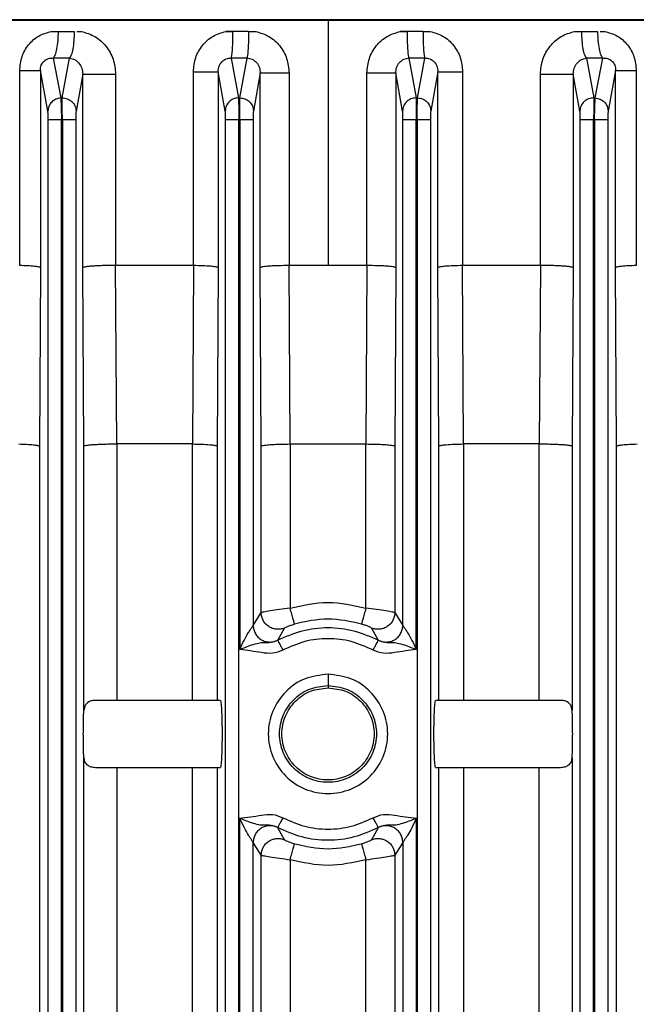
# Model space of a CAD drawing. Units: millimetres. Extents: x 4 to 416, y 4 to 293.
# Drawn here: x 108 to 111, y 124 to 128 of the extents above; entities that cross this region are included whole.
import ezdxf

# ---------------------------------------------------------------- set-up
doc = ezdxf.new("R2010")
doc.units = ezdxf.units.MM

msp = doc.modelspace()

# ---------------------------------------------------------------- linework, layer by layer
at = {"color": 7, "linetype": 'Continuous', "lineweight": 25}
for p, q in [((109.295, 128.285), (109.295, 127.1825)), ((108.054, 128.2325), (108.0866, 128.2325)), ((108.0866, 128.2325), (108.1574, 128.2325)), ((108.0866, 128.2325), (108.1574, 128.2325)), ((108.169, 128.2325), (108.1897, 128.2325)), ((108.8692, 128.2325), (108.8368, 128.2325)), ((108.8368, 128.2325), (108.8693, 128.2325)), ((108.9387, 128.2325), (108.8692, 128.2325)), ((108.9387, 128.2325), (108.9712, 128.2325)), ((109.6513, 128.2325), (109.6188, 128.2325)), ((109.6188, 128.2325), (109.6513, 128.2325)), ((109.7208, 128.2325), (109.6513, 128.2325)), ((109.7207, 128.2325), (109.7532, 128.2325)), ((110.4003, 128.2325), (110.4326, 128.2325)), ((110.4326, 128.2325), (110.5034, 128.2325)), ((110.4326, 128.2325), (110.5034, 128.2325)), ((110.5149, 128.2325), (110.536, 128.2325)), ((108.0636, 128.1128), (108.0971, 127.934)), ((108.1358, 128.1128), (108.0636, 128.1128)), ((108.1035, 127.9342), (108.1358, 128.1128)), ((108.8612, 128.1128), (108.8936, 127.9343)), ((108.932, 128.1128), (108.8612, 128.1128)), ((108.9, 127.9344), (108.932, 128.1128)), ((109.658, 128.1128), (109.69, 127.9344)), ((109.7288, 128.1128), (109.658, 128.1128)), ((109.6964, 127.9343), (109.7288, 128.1128)), ((110.4542, 128.1128), (110.4865, 127.9342)), ((110.5264, 128.1128), (110.4542, 128.1128)), ((110.4929, 127.934), (110.5264, 128.1128)), ((107.9132, 127.1825), (107.9132, 128.0571)), ((108.0393, 127.8751), (108.0057, 128.0571)), ((108.0057, 128.0571), (108.0057, 127.1728)), ((108.1959, 128.0413), (108.1657, 127.8753)), ((108.1959, 127.1728), (108.1959, 128.0413)), ((108.3431, 128.0413), (108.3431, 127.1825)), ((108.6917, 127.1825), (108.6917, 128.0518)), ((108.8025, 128.0518), (108.8025, 127.1728)), ((108.8343, 127.8754), (108.8025, 128.0518)), ((108.9914, 128.0465), (108.9607, 127.8755)), ((108.9914, 127.1728), (108.9914, 128.0465)), ((109.1204, 128.0465), (109.1204, 127.1825)), ((109.4696, 127.1825), (109.4696, 128.0465)), ((109.5986, 128.0465), (109.5986, 127.1728)), ((109.6293, 127.8755), (109.5986, 128.0465)), ((109.7875, 128.0518), (109.7557, 127.8754)), ((109.7875, 127.1728), (109.7875, 128.0518)), ((109.8983, 128.0518), (109.8983, 127.1825)), ((110.2469, 127.1825), (110.2469, 128.0413)), ((110.3941, 128.0413), (110.3941, 127.1728)), ((110.4243, 127.8753), (110.3941, 128.0413)), ((110.5843, 128.0571), (110.5507, 127.8751)), ((110.5843, 127.1728), (110.5843, 128.0571)), ((110.6768, 128.0571), (110.6768, 127.1825)), ((108.0971, 127.934), (108.1035, 127.9342)), ((108.8936, 127.9343), (108.9, 127.9344)), ((109.69, 127.9344), (109.6964, 127.9343)), ((110.4865, 127.9342), (110.4929, 127.934)), ((108.0405, 118.8022), (108.0405, 127.8358)), ((108.1046, 127.836), (108.1004, 127.8358)), ((108.1004, 118.8022), (108.1004, 127.8358)), ((108.1046, 127.836), (108.1046, 118.8022)), ((108.1645, 127.836), (108.1645, 118.8022)), ((108.8355, 118.8022), (108.8355, 127.8362)), ((108.8954, 118.8022), (108.8954, 127.8362)), ((108.8996, 127.8362), (108.8954, 127.8362)), ((108.8996, 127.8362), (108.8996, 125.4611)), ((108.9595, 127.8362), (108.9595, 125.5691)), ((109.6305, 125.5691), (109.6305, 127.8362)), ((109.6904, 125.4611), (109.6904, 127.8362)), ((109.6946, 127.8362), (109.6904, 127.8362)), ((109.6946, 127.8362), (109.6946, 118.8022)), ((109.7545, 127.8362), (109.7545, 118.8022)), ((110.4255, 118.8022), (110.4255, 127.836)), ((110.4854, 118.8022), (110.4854, 127.836)), ((110.4896, 127.8358), (110.4854, 127.836)), ((110.4896, 127.8358), (110.4896, 118.8022)), ((110.5495, 127.8358), (110.5495, 118.8022)), ((108.0057, 127.1728), (108.0011, 126.3728)), ((108.2003, 126.3728), (108.1959, 127.1728)), ((108.3478, 126.3825), (108.3429, 127.1825)), ((108.6915, 127.1825), (108.3431, 127.1825)), ((108.6915, 127.1825), (108.6875, 126.3825)), ((108.8025, 127.1728), (108.7981, 126.3728)), ((108.9957, 126.3728), (108.9914, 127.1728)), ((109.1248, 126.3825), (109.1204, 127.1825)), ((109.295, 127.1825), (109.1204, 127.1825)), ((109.4696, 127.1825), (109.295, 127.1825)), ((109.4696, 127.1825), (109.4652, 126.3825)), ((109.5986, 127.1728), (109.5943, 126.3728)), ((109.7919, 126.3728), (109.7875, 127.1728)), ((109.9025, 126.3825), (109.8985, 127.1825)), ((110.2469, 127.1825), (109.8985, 127.1825)), ((110.2471, 127.1825), (110.2422, 126.3825)), ((110.3941, 127.1728), (110.3897, 126.3728)), ((110.5889, 126.3728), (110.5843, 127.1728)), ((108.0011, 126.3728), (108.0011, 118.9922)), ((108.2003, 125.188), (108.2003, 126.3728)), ((108.3478, 126.3825), (108.348, 126.3825)), ((108.6875, 126.3825), (108.348, 126.3825)), ((108.348, 126.3825), (108.348, 125.2325)), ((108.6875, 126.3825), (108.6878, 126.3825)), ((108.6878, 125.2325), (108.6878, 126.3825)), ((108.7981, 126.3728), (108.7981, 125.2325)), ((108.9957, 125.6262), (108.9957, 126.3728)), ((109.1248, 126.3825), (109.4652, 126.3825)), ((109.1248, 126.3825), (109.1248, 125.6465)), ((109.4652, 125.6465), (109.4652, 126.3825)), ((109.5943, 126.3728), (109.5943, 125.6262)), ((109.7919, 125.2325), (109.7919, 126.3728)), ((109.9022, 126.3825), (109.9025, 126.3825)), ((109.9022, 126.3825), (109.9022, 125.2325)), ((110.242, 126.3825), (109.9025, 126.3825)), ((110.242, 126.3825), (110.2422, 126.3825)), ((110.242, 125.2325), (110.242, 126.3825)), ((110.3897, 126.3728), (110.3897, 125.188)), ((110.5889, 118.9922), (110.5889, 126.3728)), ((108.9595, 125.5691), (108.9957, 125.6262)), ((109.5943, 125.6262), (109.6305, 125.5691)), ((109.0699, 125.503), (109.0993, 125.5569)), ((109.4907, 125.5569), (109.5201, 125.503)), ((109.0693, 125.5024), (109.0699, 125.503)), ((109.5207, 125.5023), (109.5201, 125.503)), ((109.295, 125.35), (109.295, 125.2996)), ((109.295, 125.2996), (109.295, 125.2891)), ((108.8124, 125.2325), (108.2532, 125.2325)), ((110.3368, 125.2325), (109.7776, 125.2325)), ((108.2047, 125.2075), (108.2003, 125.188)), ((110.3897, 125.188), (110.3853, 125.2075)), ((108.2003, 120.388), (108.2003, 124.977)), ((110.3897, 124.977), (110.3897, 120.388)), ((108.2532, 124.9325), (108.8124, 124.9325)), ((108.348, 124.9325), (108.348, 120.4325)), ((108.6878, 120.4325), (108.6878, 124.9325)), ((108.7981, 124.9325), (108.7981, 120.4325)), ((109.7776, 124.9325), (110.3368, 124.9325)), ((109.7919, 120.4325), (109.7919, 124.9325)), ((109.9022, 124.9325), (109.9022, 120.4325)), ((110.242, 120.4325), (110.242, 124.9325)), ((108.8996, 120.6611), (108.8996, 124.704)), ((109.6904, 124.704), (109.6904, 120.6611)), ((109.0693, 124.6626), (109.0699, 124.662)), ((109.0993, 124.6081), (109.0699, 124.662)), ((109.5201, 124.662), (109.4907, 124.6081)), ((109.5201, 124.662), (109.5207, 124.6626)), ((108.9595, 120.7691), (108.9595, 124.5959)), ((108.9957, 124.5388), (108.9595, 124.5959)), ((109.6305, 124.5959), (109.5943, 124.5388)), ((109.6305, 124.5959), (109.6305, 120.7691)), ((108.9957, 120.8262), (108.9957, 124.5388)), ((109.1248, 124.5185), (109.1248, 120.8465)), ((109.4652, 120.8465), (109.4652, 124.5185)), ((109.5943, 124.5388), (109.5943, 120.8262))]:
    msp.add_line(p, q, dxfattribs=at)
for points, knots in [([(103.1017, 128.2825), (103.0998, 128.2825), (103.0926, 128.2825), (103.141, 128.2825), (103.2471, 128.2825), (103.4155, 128.2825), (103.6394, 128.2825), (103.9182, 128.2825), (104.2486, 128.2825), (104.6276, 128.2825), (105.0516, 128.2825), (105.5164, 128.2825), (106.0176, 128.2825), (106.5504, 128.2825), (107.1096, 128.2825), (107.69, 128.2825), (108.2855, 128.2825), (108.6897, 128.2825), (108.8917, 128.2825)], [0, 0, 0, 0, 0.021971, 0.087173, 0.152375, 0.217577, 0.282779, 0.347981, 0.413183, 0.478385, 0.543587, 0.608789, 0.67399, 0.739192, 0.804394, 0.869596, 0.934798, 1, 1, 1, 1]), ([(112.0711, 128.285), (111.9252, 128.285), (111.6335, 128.285), (111.1696, 128.285), (110.6914, 128.285), (110.2008, 128.285), (109.7026, 128.285), (109.2009, 128.285), (108.7, 128.285), (108.2042, 128.285), (107.7176, 128.285), (107.2449, 128.285), (106.7879, 128.285), (106.502, 128.285), (106.3591, 128.285)], [0, 0, 0, 0, 0.083333, 0.166667, 0.25, 0.333333, 0.416667, 0.5, 0.583333, 0.666667, 0.75, 0.833333, 0.916667, 1, 1, 1, 1]), ([(108.8917, 128.2825), (109.0946, 128.2825), (109.5003, 128.2825), (110.1078, 128.2825), (110.7073, 128.2825), (111.2932, 128.2825), (111.8601, 128.2825), (112.4015, 128.2825), (112.9158, 128.2825), (113.2283, 128.2825), (113.3846, 128.2825)], [0, 0, 0, 0, 0.125, 0.25, 0.375, 0.5, 0.625, 0.75, 0.875, 1, 1, 1, 1]), ([(107.9132, 128.0571), (107.9152, 128.0779), (107.9191, 128.1195), (107.9504, 128.174), (107.9964, 128.2154), (108.0349, 128.2268), (108.054, 128.2324)], [0, 0, 0, 0, 0.252266, 0.503727, 0.752782, 1, 1, 1, 1]), ([(108.0636, 128.1128), (108.0667, 128.1169), (108.0729, 128.125), (108.0803, 128.1535), (108.0854, 128.1902), (108.0862, 128.2184), (108.0866, 128.2325)], [0, 0, 0, 0, 0.250001, 0.499995, 0.750008, 1, 1, 1, 1]), ([(108.1574, 128.2325), (108.157, 128.2184), (108.1563, 128.1902), (108.1514, 128.1535), (108.1445, 128.125), (108.1387, 128.1169), (108.1358, 128.1128)], [0, 0, 0, 0, 0.249992, 0.500006, 0.749998, 1, 1, 1, 1]), ([(108.1897, 128.2325), (108.2106, 128.2261), (108.2525, 128.2134), (108.3021, 128.1676), (108.3362, 128.1086), (108.3408, 128.0637), (108.3431, 128.0413)], [0, 0, 0, 0, 0.247768, 0.497235, 0.748448, 1, 1, 1, 1]), ([(108.6917, 128.0518), (108.6938, 128.073), (108.6978, 128.1152), (108.7296, 128.1711), (108.7768, 128.2143), (108.8168, 128.2264), (108.8368, 128.2324)], [0, 0, 0, 0, 0.251986, 0.503146, 0.752226, 1, 1, 1, 1]), ([(108.8612, 128.1128), (108.8623, 128.1169), (108.8644, 128.125), (108.867, 128.1535), (108.8688, 128.1902), (108.8691, 128.2184), (108.8692, 128.2325)], [0, 0, 0, 0, 0.250001, 0.4999956, 0.7500077, 1, 1, 1, 1]), ([(108.9387, 128.2325), (108.9386, 128.2184), (108.9384, 128.1902), (108.9369, 128.1535), (108.9347, 128.125), (108.9329, 128.1169), (108.932, 128.1128)], [0, 0, 0, 0, 0.249993, 0.500005, 0.75, 1, 1, 1, 1]), ([(108.9711, 128.2325), (108.9917, 128.2263), (109.0329, 128.2138), (109.0813, 128.169), (109.1141, 128.1116), (109.1183, 128.0682), (109.1204, 128.0465)], [0, 0, 0, 0, 0.247732, 0.49725, 0.748394, 1, 1, 1, 1]), ([(109.4696, 128.0465), (109.4717, 128.0683), (109.476, 128.1116), (109.5087, 128.169), (109.5572, 128.2136), (109.5983, 128.2261), (109.6189, 128.2324)], [0, 0, 0, 0, 0.251916, 0.503078, 0.752242, 1, 1, 1, 1]), ([(109.658, 128.1128), (109.6571, 128.1169), (109.6553, 128.125), (109.6531, 128.1535), (109.6516, 128.1902), (109.6514, 128.2184), (109.6513, 128.2325)], [0, 0, 0, 0, 0.25, 0.499995, 0.750007, 1, 1, 1, 1]), ([(109.7208, 128.2325), (109.7209, 128.2184), (109.7212, 128.1902), (109.723, 128.1535), (109.7256, 128.125), (109.7277, 128.1169), (109.7288, 128.1128)], [0, 0, 0, 0, 0.2499922, 0.5000045, 0.7499987, 1, 1, 1, 1]), ([(109.7532, 128.2325), (109.7732, 128.2265), (109.8133, 128.2144), (109.8605, 128.1711), (109.8921, 128.1151), (109.8962, 128.0729), (109.8983, 128.0518)], [0, 0, 0, 0, 0.2477739, 0.4972647, 0.7482345, 1, 1, 1, 1]), ([(110.2469, 128.0413), (110.2492, 128.0637), (110.254, 128.1086), (110.2881, 128.1676), (110.3376, 128.2136), (110.3795, 128.2262), (110.4003, 128.2324)], [0, 0, 0, 0, 0.251597, 0.503305, 0.752549, 1, 1, 1, 1]), ([(110.4542, 128.1128), (110.4513, 128.1169), (110.4455, 128.125), (110.4386, 128.1535), (110.4337, 128.1902), (110.433, 128.2184), (110.4326, 128.2325)], [0, 0, 0, 0, 0.2500027, 0.499995, 0.7500082, 1, 1, 1, 1]), ([(110.5034, 128.2325), (110.5038, 128.2184), (110.5046, 128.1902), (110.5098, 128.1535), (110.5171, 128.125), (110.5233, 128.1169), (110.5264, 128.1128)], [0, 0, 0, 0, 0.2499923, 0.5000046, 0.7499982, 1, 1, 1, 1]), ([(110.536, 128.2324), (110.5551, 128.2268), (110.5936, 128.2154), (110.6396, 128.174), (110.6706, 128.1193), (110.6747, 128.0778), (110.6768, 128.0571)], [0, 0, 0, 0, 0.247542, 0.49664, 0.74799, 1, 1, 1, 1]), ([(108.0057, 128.0571), (108.0058, 128.0611), (108.0061, 128.0689), (108.0094, 128.0806), (108.0149, 128.0911), (108.0223, 128.0999), (108.0313, 128.1066), (108.0453, 128.1128), (108.0562, 128.1128), (108.0636, 128.1128)], [0, 0, 0, 0, 0.12646, 0.246153, 0.362109, 0.478576, 0.599075, 0.72608, 1, 1, 1, 1]), ([(108.1358, 128.1128), (108.1438, 128.1112), (108.1601, 128.1078), (108.1795, 128.0909), (108.1932, 128.0684), (108.195, 128.0502), (108.1959, 128.0413)], [0, 0, 0, 0, 0.2437097, 0.4984472, 0.7540233, 1, 1, 1, 1]), ([(108.8025, 128.0518), (108.8032, 128.06), (108.8042, 128.0721), (108.8116, 128.0869), (108.8189, 128.0964), (108.8279, 128.104), (108.8383, 128.1094), (108.8496, 128.1126), (108.8573, 128.1128), (108.8612, 128.1128)], [0, 0, 0, 0, 0.26373, 0.389373, 0.511577, 0.632091, 0.752952, 0.875377, 1, 1, 1, 1]), ([(108.932, 128.1128), (108.9359, 128.1125), (108.9439, 128.1119), (108.9593, 128.1064), (108.9759, 128.0937), (108.9891, 128.0718), (108.9906, 128.055), (108.9914, 128.0465)], [0, 0, 0, 0, 0.117017, 0.236292, 0.481312, 0.737214, 1, 1, 1, 1]), ([(109.5986, 128.0465), (109.5994, 128.055), (109.6009, 128.0718), (109.6141, 128.0938), (109.6308, 128.1063), (109.6461, 128.1119), (109.6541, 128.1125), (109.658, 128.1128)], [0, 0, 0, 0, 0.263196, 0.51896, 0.763892, 0.883144, 1, 1, 1, 1]), ([(109.7288, 128.1128), (109.7327, 128.1128), (109.7404, 128.1127), (109.7517, 128.1094), (109.7621, 128.104), (109.7712, 128.0964), (109.7784, 128.0869), (109.7858, 128.0721), (109.7868, 128.06), (109.7875, 128.0518)], [0, 0, 0, 0, 0.1247926, 0.2472546, 0.3681365, 0.4888593, 0.6111188, 0.7366778, 1, 1, 1, 1]), ([(110.3941, 128.0413), (110.3951, 128.0502), (110.3969, 128.0684), (110.4106, 128.091), (110.4299, 128.1078), (110.4462, 128.1112), (110.4542, 128.1128)], [0, 0, 0, 0, 0.246075, 0.502178, 0.756721, 1, 1, 1, 1]), ([(110.5264, 128.1128), (110.5338, 128.1128), (110.5447, 128.1128), (110.5587, 128.1066), (110.5677, 128.0999), (110.5751, 128.0911), (110.5805, 128.0806), (110.5838, 128.0689), (110.5842, 128.0611), (110.5843, 128.0571)], [0, 0, 0, 0, 0.27408, 0.401357, 0.522029, 0.638225, 0.754186, 0.873834, 1, 1, 1, 1]), ([(107.9132, 128.0571), (107.9257, 128.0571), (107.9507, 128.0571), (107.9801, 128.0571), (108.0006, 128.0571), (108.004, 128.0571), (108.0057, 128.0571)], [0, 0, 0, 0, 0.2499989, 0.5, 0.7499993, 1, 1, 1, 1]), ([(108.1959, 128.0413), (108.1967, 128.0413), (108.1985, 128.0413), (108.2082, 128.0413), (108.2227, 128.0413), (108.2418, 128.0413), (108.2645, 128.0413), (108.2897, 128.0413), (108.3165, 128.0413), (108.3342, 128.0413), (108.3431, 128.0413)], [0, 0, 0, 0, 0.125, 0.250001, 0.375001, 0.5, 0.624999, 0.750002, 0.875002, 1, 1, 1, 1]), ([(108.6917, 128.0518), (108.7063, 128.0518), (108.7354, 128.0518), (108.7711, 128.0518), (108.7964, 128.0518), (108.8005, 128.0518), (108.8025, 128.0518)], [0, 0, 0, 0, 0.250001, 0.499999, 0.749999, 1, 1, 1, 1]), ([(108.9914, 128.0465), (108.9938, 128.0465), (108.9987, 128.0465), (109.029, 128.0465), (109.0712, 128.0465), (109.104, 128.0465), (109.1204, 128.0465)], [0, 0, 0, 0, 0.249999, 0.499999, 0.75, 1, 1, 1, 1]), ([(109.4696, 128.0465), (109.486, 128.0465), (109.5188, 128.0465), (109.561, 128.0465), (109.5913, 128.0465), (109.5962, 128.0465), (109.5986, 128.0465)], [0, 0, 0, 0, 0.25, 0.5000004, 0.7500001, 1, 1, 1, 1]), ([(109.7875, 128.0518), (109.7895, 128.0518), (109.7936, 128.0518), (109.8189, 128.0518), (109.8546, 128.0518), (109.8837, 128.0518), (109.8983, 128.0518)], [0, 0, 0, 0, 0.250001, 0.5, 0.750002, 1, 1, 1, 1]), ([(110.2469, 128.0413), (110.2558, 128.0413), (110.2735, 128.0413), (110.3003, 128.0413), (110.3255, 128.0413), (110.3482, 128.0413), (110.3673, 128.0413), (110.3818, 128.0413), (110.3915, 128.0413), (110.3933, 128.0413), (110.3941, 128.0413)], [0, 0, 0, 0, 0.125001, 0.250001, 0.375, 0.5, 0.625001, 0.750001, 0.875, 1, 1, 1, 1]), ([(110.5843, 128.0571), (110.586, 128.0571), (110.5894, 128.0571), (110.6099, 128.0571), (110.6393, 128.0571), (110.6643, 128.0571), (110.6768, 128.0571)], [0, 0, 0, 0, 0.250002, 0.500002, 0.75, 1, 1, 1, 1]), ([(108.0971, 127.934), (108.0895, 127.9328), (108.0743, 127.9305), (108.0553, 127.9168), (108.0422, 127.8976), (108.0403, 127.8826), (108.0393, 127.8751)], [0, 0, 0, 0, 0.250394, 0.500129, 0.750115, 1, 1, 1, 1]), ([(108.0971, 127.934), (108.0974, 127.9307), (108.0978, 127.9241), (108.0987, 127.9007), (108.0996, 127.8703), (108.1002, 127.8473), (108.1004, 127.8358)], [0, 0, 0, 0, 0.2497149, 0.4998708, 0.7504465, 1, 1, 1, 1]), ([(108.1046, 127.836), (108.1043, 127.8475), (108.1038, 127.8706), (108.1034, 127.9009), (108.1033, 127.9242), (108.1035, 127.9309), (108.1035, 127.9342)], [0, 0, 0, 0, 0.250119, 0.500506, 0.750654, 1, 1, 1, 1]), ([(108.1035, 127.9342), (108.1075, 127.9341), (108.1155, 127.9338), (108.1309, 127.9294), (108.1449, 127.9209), (108.1552, 127.9089), (108.1632, 127.895), (108.1647, 127.8832), (108.1657, 127.8753)], [0, 0, 0, 0, 0.1252325, 0.2505333, 0.4998175, 0.6248206, 0.7501654, 1, 1, 1, 1]), ([(108.8936, 127.9343), (108.8858, 127.9333), (108.8703, 127.9313), (108.8508, 127.9176), (108.8373, 127.8983), (108.8353, 127.883), (108.8343, 127.8754)], [0, 0, 0, 0, 0.250428, 0.500146, 0.750077, 1, 1, 1, 1]), ([(108.8936, 127.9343), (108.8938, 127.931), (108.8941, 127.9244), (108.8947, 127.9009), (108.8951, 127.8706), (108.8953, 127.8477), (108.8954, 127.8362)], [0, 0, 0, 0, 0.249661, 0.499783, 0.750359, 1, 1, 1, 1]), ([(108.8996, 127.8362), (108.8995, 127.8477), (108.8994, 127.8707), (108.8994, 127.901), (108.8996, 127.9243), (108.8998, 127.9311), (108.9, 127.9344)], [0, 0, 0, 0, 0.25011, 0.500544, 0.750695, 1, 1, 1, 1]), ([(108.9, 127.9344), (108.9078, 127.9335), (108.9236, 127.9317), (108.9405, 127.9204), (108.9505, 127.9086), (108.9583, 127.8949), (108.9597, 127.8833), (108.9607, 127.8755)], [0, 0, 0, 0, 0.249615, 0.49922, 0.624361, 0.749835, 1, 1, 1, 1]), ([(109.69, 127.9344), (109.6821, 127.9336), (109.6703, 127.9323), (109.6563, 127.9249), (109.6441, 127.9151), (109.6324, 127.8986), (109.6304, 127.8832), (109.6293, 127.8755)], [0, 0, 0, 0, 0.250142, 0.3756258, 0.5007724, 0.7503755, 1, 1, 1, 1]), ([(109.69, 127.9344), (109.6902, 127.9311), (109.6904, 127.9244), (109.6906, 127.901), (109.6906, 127.8707), (109.6905, 127.8477), (109.6904, 127.8362)], [0, 0, 0, 0, 0.249672, 0.499762, 0.7503, 1, 1, 1, 1]), ([(109.6946, 127.8362), (109.6947, 127.8477), (109.6949, 127.8706), (109.6953, 127.9009), (109.6959, 127.9244), (109.6962, 127.931), (109.6964, 127.9343)], [0, 0, 0, 0, 0.249641, 0.500217, 0.750339, 1, 1, 1, 1]), ([(109.6964, 127.9343), (109.7041, 127.9333), (109.7196, 127.9312), (109.7392, 127.9176), (109.7528, 127.8983), (109.7547, 127.8831), (109.7557, 127.8754)], [0, 0, 0, 0, 0.249929, 0.499883, 0.749581, 1, 1, 1, 1]), ([(110.4865, 127.9342), (110.4784, 127.9336), (110.4664, 127.9325), (110.452, 127.9252), (110.4394, 127.9155), (110.4303, 127.9021), (110.4252, 127.8871), (110.4246, 127.8793), (110.4243, 127.8753)], [0, 0, 0, 0, 0.2498449, 0.3751559, 0.5001606, 0.7494821, 0.8747921, 1, 1, 1, 1]), ([(110.4865, 127.9342), (110.4865, 127.9309), (110.4867, 127.9242), (110.4866, 127.9009), (110.4862, 127.8706), (110.4857, 127.8475), (110.4854, 127.836)], [0, 0, 0, 0, 0.249346, 0.499494, 0.749881, 1, 1, 1, 1]), ([(110.4896, 127.8358), (110.4898, 127.8473), (110.4904, 127.8703), (110.4913, 127.9007), (110.4922, 127.9241), (110.4926, 127.9307), (110.4929, 127.934)], [0, 0, 0, 0, 0.249554, 0.500129, 0.750285, 1, 1, 1, 1]), ([(110.4929, 127.934), (110.5004, 127.9328), (110.5156, 127.9304), (110.5347, 127.9168), (110.5479, 127.8976), (110.5497, 127.8826), (110.5507, 127.8751)], [0, 0, 0, 0, 0.249942, 0.499873, 0.749601, 1, 1, 1, 1]), ([(108.0405, 127.8358), (108.0405, 127.8404), (108.0404, 127.8496), (108.0402, 127.8618), (108.0398, 127.8712), (108.0395, 127.8738), (108.0393, 127.8751)], [0, 0, 0, 0, 0.249592, 0.500171, 0.750263, 1, 1, 1, 1]), ([(108.1657, 127.8753), (108.1655, 127.874), (108.1652, 127.8713), (108.1648, 127.862), (108.1646, 127.8498), (108.1645, 127.8406), (108.1645, 127.836)], [0, 0, 0, 0, 0.249353, 0.499529, 0.749881, 1, 1, 1, 1]), ([(108.8355, 127.8362), (108.8355, 127.8408), (108.8354, 127.85), (108.8352, 127.8621), (108.8348, 127.8715), (108.8345, 127.8741), (108.8343, 127.8754)], [0, 0, 0, 0, 0.249599, 0.500138, 0.750297, 1, 1, 1, 1]), ([(108.9607, 127.8755), (108.9605, 127.8742), (108.9602, 127.8715), (108.9598, 127.8622), (108.9596, 127.85), (108.9595, 127.8408), (108.9595, 127.8362)], [0, 0, 0, 0, 0.249354, 0.499495, 0.749944, 1, 1, 1, 1]), ([(109.6305, 127.8362), (109.6305, 127.8408), (109.6304, 127.85), (109.6302, 127.8621), (109.6298, 127.8715), (109.6295, 127.8742), (109.6293, 127.8755)], [0, 0, 0, 0, 0.249623, 0.500171, 0.750305, 1, 1, 1, 1]), ([(109.7557, 127.8754), (109.7555, 127.8741), (109.7552, 127.8715), (109.7548, 127.8621), (109.7546, 127.85), (109.7545, 127.8408), (109.7545, 127.8362)], [0, 0, 0, 0, 0.249703, 0.499862, 0.750401, 1, 1, 1, 1]), ([(110.4255, 127.836), (110.4255, 127.8406), (110.4254, 127.8498), (110.4252, 127.862), (110.4248, 127.8713), (110.4245, 127.874), (110.4243, 127.8753)], [0, 0, 0, 0, 0.250119, 0.500471, 0.750648, 1, 1, 1, 1]), ([(110.5507, 127.8751), (110.5505, 127.8738), (110.5502, 127.8712), (110.5498, 127.8618), (110.5496, 127.8496), (110.5495, 127.8404), (110.5495, 127.8358)], [0, 0, 0, 0, 0.249737, 0.499829, 0.750408, 1, 1, 1, 1]), ([(108.1004, 127.8358), (108.0928, 127.8358), (108.0774, 127.8358), (108.0578, 127.8358), (108.0439, 127.8358), (108.0416, 127.8358), (108.0405, 127.8358)], [0, 0, 0, 0, 0.249999, 0.500001, 0.750001, 1, 1, 1, 1]), ([(108.1645, 127.836), (108.1634, 127.836), (108.1611, 127.836), (108.1472, 127.836), (108.1276, 127.836), (108.1122, 127.836), (108.1046, 127.836)], [0, 0, 0, 0, 0.249997, 0.499995, 0.749995, 1, 1, 1, 1]), ([(108.8954, 127.8362), (108.8878, 127.8362), (108.8724, 127.8362), (108.8528, 127.8362), (108.8389, 127.8362), (108.8366, 127.8362), (108.8355, 127.8362)], [0, 0, 0, 0, 0.249997, 0.499997, 0.749995, 1, 1, 1, 1]), ([(108.9595, 127.8362), (108.9584, 127.8362), (108.9561, 127.8362), (108.9422, 127.8362), (108.9226, 127.8362), (108.9072, 127.8362), (108.8996, 127.8362)], [0, 0, 0, 0, 0.2500027, 0.4999986, 0.749997, 1, 1, 1, 1]), ([(109.6904, 127.8362), (109.6828, 127.8362), (109.6674, 127.8362), (109.6478, 127.8362), (109.6339, 127.8362), (109.6316, 127.8362), (109.6305, 127.8362)], [0, 0, 0, 0, 0.249997, 0.499997, 0.749995, 1, 1, 1, 1]), ([(109.7545, 127.8362), (109.7534, 127.8362), (109.7511, 127.8362), (109.7372, 127.8362), (109.7176, 127.8362), (109.7022, 127.8362), (109.6946, 127.8362)], [0, 0, 0, 0, 0.2500027, 0.4999986, 0.749997, 1, 1, 1, 1]), ([(110.4854, 127.836), (110.4778, 127.836), (110.4624, 127.836), (110.4428, 127.836), (110.4289, 127.836), (110.4266, 127.836), (110.4255, 127.836)], [0, 0, 0, 0, 0.249999, 0.500001, 0.750001, 1, 1, 1, 1]), ([(110.5495, 127.8358), (110.5484, 127.8358), (110.5461, 127.8358), (110.5322, 127.8358), (110.5126, 127.8358), (110.4972, 127.8358), (110.4896, 127.8358)], [0, 0, 0, 0, 0.249997, 0.499995, 0.749995, 1, 1, 1, 1]), ([(108.0057, 127.1728), (108.0035, 127.174), (107.9997, 127.1762), (107.9782, 127.1791), (107.9502, 127.1813), (107.9252, 127.1821), (107.9132, 127.1825)], [0, 0, 0, 0, 0.2919794, 0.5003597, 0.7611871, 1, 1, 1, 1]), ([(108.3429, 127.1825), (108.3343, 127.1826), (108.317, 127.1827), (108.2905, 127.1823), (108.2649, 127.1815), (108.2423, 127.1803), (108.223, 127.1787), (108.2091, 127.177), (108.1988, 127.175), (108.1969, 127.1736), (108.1959, 127.1728)], [0, 0, 0, 0, 0.120695, 0.244206, 0.370565, 0.499683, 0.61778, 0.74956, 0.856514, 1, 1, 1, 1]), ([(108.8025, 127.1728), (108.8016, 127.1735), (108.7999, 127.1749), (108.7892, 127.1771), (108.769, 127.1795), (108.7348, 127.1816), (108.7057, 127.1822), (108.6917, 127.1825)], [0, 0, 0, 0, 0.157204, 0.293215, 0.501, 0.760683, 1, 1, 1, 1]), ([(109.1204, 127.1825), (109.1046, 127.1824), (109.0804, 127.1821), (109.0508, 127.1809), (109.0263, 127.1795), (109.0072, 127.1774), (108.9945, 127.1751), (108.9925, 127.1736), (108.9914, 127.1728)], [0, 0, 0, 0, 0.239842, 0.367494, 0.499736, 0.707536, 0.843286, 1, 1, 1, 1]), ([(109.5986, 127.1728), (109.5975, 127.1736), (109.5955, 127.1751), (109.5828, 127.1774), (109.5637, 127.1795), (109.5392, 127.1809), (109.5096, 127.1821), (109.4854, 127.1824), (109.4696, 127.1825)], [0, 0, 0, 0, 0.156704, 0.292416, 0.500063, 0.63249, 0.760147, 1, 1, 1, 1]), ([(109.8983, 127.1825), (109.8843, 127.1822), (109.8552, 127.1816), (109.821, 127.1795), (109.8008, 127.1771), (109.7901, 127.1749), (109.7884, 127.1735), (109.7875, 127.1728)], [0, 0, 0, 0, 0.239309, 0.498947, 0.706765, 0.842787, 1, 1, 1, 1]), ([(110.3941, 127.1728), (110.3931, 127.1736), (110.3912, 127.175), (110.3809, 127.177), (110.3671, 127.1787), (110.3477, 127.1803), (110.3251, 127.1815), (110.2995, 127.1823), (110.273, 127.1827), (110.2557, 127.1826), (110.2471, 127.1825)], [0, 0, 0, 0, 0.143448, 0.250327, 0.382207, 0.500225, 0.629421, 0.755784, 0.879299, 1, 1, 1, 1]), ([(110.6768, 127.1825), (110.6648, 127.1821), (110.6398, 127.1813), (110.6118, 127.1791), (110.5903, 127.1762), (110.5865, 127.174), (110.5843, 127.1728)], [0, 0, 0, 0, 0.238813, 0.499637, 0.70802, 1, 1, 1, 1]), ([(107.9095, 126.3825), (107.9214, 126.3821), (107.9462, 126.3813), (107.9739, 126.3791), (107.9952, 126.3762), (107.9989, 126.374), (108.0011, 126.3728)], [0, 0, 0, 0, 0.2387799, 0.499641, 0.7080135, 1, 1, 1, 1]), ([(108.2003, 126.3728), (108.2014, 126.3736), (108.2032, 126.375), (108.2135, 126.377), (108.2274, 126.3788), (108.2469, 126.3803), (108.2696, 126.3815), (108.2952, 126.3823), (108.3217, 126.3827), (108.3391, 126.3826), (108.3478, 126.3825)], [0, 0, 0, 0, 0.143437, 0.250324, 0.382207, 0.500227, 0.629388, 0.755744, 0.879273, 1, 1, 1, 1]), ([(108.6878, 126.3825), (108.7017, 126.3822), (108.7307, 126.3816), (108.7648, 126.3795), (108.7849, 126.377), (108.7955, 126.3749), (108.7972, 126.3735), (108.7981, 126.3728)], [0, 0, 0, 0, 0.239342, 0.498954, 0.706844, 0.842845, 1, 1, 1, 1]), ([(108.9957, 126.3728), (108.9968, 126.3736), (108.9988, 126.375), (109.0116, 126.3774), (109.0307, 126.3795), (109.0551, 126.3809), (109.0847, 126.3821), (109.1089, 126.3824), (109.1248, 126.3825)], [0, 0, 0, 0, 0.156705, 0.29242, 0.500063, 0.632492, 0.760149, 1, 1, 1, 1]), ([(109.4652, 126.3825), (109.4811, 126.3824), (109.5053, 126.3821), (109.5348, 126.3809), (109.5593, 126.3795), (109.5784, 126.3774), (109.5912, 126.375), (109.5932, 126.3736), (109.5943, 126.3728)], [0, 0, 0, 0, 0.239844, 0.367494, 0.499734, 0.707534, 0.843284, 1, 1, 1, 1]), ([(109.7919, 126.3728), (109.7928, 126.3735), (109.7945, 126.3749), (109.8051, 126.377), (109.8252, 126.3795), (109.8593, 126.3816), (109.8883, 126.3822), (109.9022, 126.3825)], [0, 0, 0, 0, 0.157205, 0.293214, 0.501, 0.759927, 1, 1, 1, 1]), ([(110.2422, 126.3825), (110.2508, 126.3826), (110.2683, 126.3827), (110.2948, 126.3823), (110.3204, 126.3815), (110.3431, 126.3803), (110.3625, 126.3788), (110.3765, 126.377), (110.3868, 126.375), (110.3886, 126.3736), (110.3897, 126.3728)], [0, 0, 0, 0, 0.120723, 0.244247, 0.370598, 0.499686, 0.617782, 0.749561, 0.856526, 1, 1, 1, 1]), ([(110.5889, 126.3728), (110.5911, 126.374), (110.5948, 126.3762), (110.6161, 126.3791), (110.6438, 126.3813), (110.6686, 126.3821), (110.6805, 126.3825)], [0, 0, 0, 0, 0.2919877, 0.5003611, 0.7612233, 1, 1, 1, 1]), ([(109.1248, 125.6465), (109.1086, 125.6445), (109.0763, 125.6403), (109.034, 125.6337), (109.0093, 125.6293), (108.998, 125.627), (108.9965, 125.6265), (108.9957, 125.6262)], [0, 0, 0, 0, 0.246633, 0.493435, 0.744092, 0.874625, 1, 1, 1, 1]), ([(109.0993, 125.5569), (109.0934, 125.5551), (109.0818, 125.5513), (109.0632, 125.5512), (109.0452, 125.5551), (109.0286, 125.5635), (109.0146, 125.5756), (109.004, 125.5907), (108.9971, 125.6079), (108.9962, 125.6201), (108.9957, 125.6262)], [0, 0, 0, 0, 0.1249685, 0.2500509, 0.3750472, 0.4999619, 0.6251265, 0.7501528, 0.8750593, 1, 1, 1, 1]), ([(109.1442, 125.5749), (109.1441, 125.5763), (109.1439, 125.5792), (109.1396, 125.5958), (109.133, 125.6191), (109.1275, 125.6374), (109.1248, 125.6465)], [0, 0, 0, 0, 0.25, 0.499942, 0.749995, 1, 1, 1, 1]), ([(109.4652, 125.6465), (109.4625, 125.6374), (109.457, 125.6191), (109.4504, 125.5958), (109.4461, 125.5792), (109.4459, 125.5763), (109.4458, 125.5749)], [0, 0, 0, 0, 0.250007, 0.500059, 0.750001, 1, 1, 1, 1]), ([(109.5943, 125.6262), (109.5935, 125.6265), (109.592, 125.627), (109.5808, 125.6293), (109.5561, 125.6337), (109.5138, 125.6403), (109.4813, 125.6445), (109.4652, 125.6465)], [0, 0, 0, 0, 0.125369, 0.255904, 0.504215, 0.7546, 1, 1, 1, 1]), ([(109.5943, 125.6262), (109.5938, 125.6201), (109.5929, 125.6079), (109.586, 125.5907), (109.5754, 125.5756), (109.5614, 125.5635), (109.5448, 125.5551), (109.5268, 125.5512), (109.5082, 125.5513), (109.4966, 125.5551), (109.4907, 125.5569)], [0, 0, 0, 0, 0.1249403, 0.2498488, 0.3748724, 0.5000373, 0.6249522, 0.7499537, 0.8750313, 1, 1, 1, 1]), ([(108.8996, 125.4611), (108.9058, 125.4748), (108.9176, 125.5007), (108.9343, 125.5301), (108.9461, 125.5486), (108.9531, 125.5588), (108.9581, 125.5662), (108.9591, 125.5682), (108.9595, 125.5691)], [0, 0, 0, 0, 0.3070237, 0.5787376, 0.6990107, 0.8082805, 0.9078935, 1, 1, 1, 1]), ([(108.9595, 125.5691), (108.96, 125.5627), (108.961, 125.5499), (108.9687, 125.5319), (108.9803, 125.5164), (108.9956, 125.5043), (109.0135, 125.4965), (109.0327, 125.4937), (109.0521, 125.4954), (109.0639, 125.5005), (109.0699, 125.503)], [0, 0, 0, 0, 0.124961, 0.249836, 0.374873, 0.500065, 0.624962, 0.749956, 0.875055, 1, 1, 1, 1]), ([(109.0993, 125.5569), (109.1002, 125.5576), (109.1019, 125.5588), (109.1124, 125.5636), (109.1247, 125.5684), (109.1357, 125.5722), (109.1414, 125.574), (109.1442, 125.5749)], [0, 0, 0, 0, 0.2655, 0.520762, 0.763738, 0.88293, 1, 1, 1, 1]), ([(109.4907, 125.5569), (109.4898, 125.5576), (109.4881, 125.5588), (109.4776, 125.5636), (109.4653, 125.5684), (109.4543, 125.5722), (109.4486, 125.574), (109.4458, 125.5749)], [0, 0, 0, 0, 0.2655, 0.520759, 0.763738, 0.88292, 1, 1, 1, 1]), ([(109.5201, 125.503), (109.5261, 125.5005), (109.5379, 125.4954), (109.5573, 125.4937), (109.5765, 125.4965), (109.5944, 125.5043), (109.6097, 125.5164), (109.6213, 125.5319), (109.629, 125.5499), (109.63, 125.5627), (109.6305, 125.5691)], [0, 0, 0, 0, 0.1249445, 0.2500438, 0.3750375, 0.4999342, 0.6251259, 0.7501658, 0.8750385, 1, 1, 1, 1]), ([(109.6305, 125.5691), (109.6309, 125.5682), (109.6319, 125.5662), (109.6369, 125.5588), (109.6438, 125.5486), (109.6557, 125.5302), (109.6726, 125.5009), (109.6842, 125.4749), (109.6904, 125.4611)], [0, 0, 0, 0, 0.091666, 0.191844, 0.301006, 0.419897, 0.691819, 1, 1, 1, 1]), ([(109.0693, 125.5024), (109.1051, 125.5185), (109.1769, 125.5507), (109.295, 125.5634), (109.4131, 125.5507), (109.4849, 125.5185), (109.5207, 125.5024)], [0, 0, 0, 0, 0.250001, 0.500001, 0.75, 1, 1, 1, 1]), ([(108.8996, 125.4611), (108.9173, 125.4682), (108.9457, 125.4797), (108.9821, 125.4906), (109.0084, 125.4935), (109.0391, 125.4902), (109.0597, 125.4985), (109.0693, 125.5024)], [0, 0, 0, 0, 0.308003, 0.492043, 0.643403, 0.83466, 1, 1, 1, 1]), ([(109.0693, 125.5024), (109.0697, 125.5015), (109.0706, 125.4999), (109.0761, 125.4896), (109.0838, 125.4753), (109.0899, 125.464), (109.0929, 125.4583)], [0, 0, 0, 0, 0.250015, 0.50002, 0.750044, 1, 1, 1, 1]), ([(109.4971, 125.4583), (109.465, 125.4728), (109.4008, 125.5016), (109.295, 125.513), (109.1892, 125.5016), (109.125, 125.4728), (109.0929, 125.4583)], [0, 0, 0, 0, 0.25, 0.5, 0.75, 1, 1, 1, 1]), ([(109.4971, 125.4583), (109.5001, 125.464), (109.5062, 125.4753), (109.5139, 125.4896), (109.5194, 125.4999), (109.5203, 125.5015), (109.5207, 125.5024)], [0, 0, 0, 0, 0.249957, 0.49998, 0.749985, 1, 1, 1, 1]), ([(109.5207, 125.5024), (109.5303, 125.4985), (109.5509, 125.4902), (109.5816, 125.4935), (109.6079, 125.4906), (109.6444, 125.4797), (109.6727, 125.4682), (109.6904, 125.4611)], [0, 0, 0, 0, 0.165362, 0.356692, 0.508199, 0.691855, 1, 1, 1, 1]), ([(109.0929, 125.4583), (109.0774, 125.452), (109.0464, 125.4393), (108.98, 125.4498), (108.9317, 125.4566), (108.8996, 125.4611)], [0, 0, 0, 0, 0.250762, 0.501076, 1, 1, 1, 1]), ([(109.6904, 125.4611), (109.6583, 125.4566), (109.61, 125.4498), (109.5436, 125.4393), (109.5126, 125.452), (109.4971, 125.4583)], [0, 0, 0, 0, 0.498981, 0.749289, 1, 1, 1, 1]), ([(109.295, 125.35), (109.33, 125.346), (109.4, 125.3379), (109.4891, 125.2761), (109.5486, 125.1877), (109.5695, 125.0825), (109.5486, 124.9775), (109.4891, 124.8884), (109.4, 124.8289), (109.295, 124.808), (109.19, 124.8289), (109.1009, 124.8884), (109.0414, 124.9775), (109.0205, 125.0825), (109.0414, 125.1877), (109.1009, 125.2761), (109.19, 125.3379), (109.26, 125.346), (109.295, 125.35)], [0, 0, 0, 0, 0.0625, 0.125001, 0.187498, 0.25, 0.312499, 0.374999, 0.4375, 0.5, 0.5625, 0.625001, 0.687501, 0.75, 0.812502, 0.874999, 0.9375, 1, 1, 1, 1]), ([(109.295, 125.2996), (109.2666, 125.2963), (109.2098, 125.2898), (109.1375, 125.2396), (109.0892, 125.1678), (109.0723, 125.0825), (109.0892, 124.9973), (109.1375, 124.925), (109.2098, 124.8767), (109.295, 124.8598), (109.3802, 124.8767), (109.4525, 124.925), (109.5008, 124.9973), (109.5177, 125.0825), (109.5008, 125.1678), (109.4525, 125.2396), (109.3802, 125.2898), (109.3234, 125.2963), (109.295, 125.2996)], [0, 0, 0, 0, 0.0624999, 0.1249995, 0.187501, 0.25, 0.312499, 0.3750005, 0.4375001, 0.5, 0.5624999, 0.6249995, 0.687501, 0.75, 0.812499, 0.8750005, 0.9375001, 1, 1, 1, 1]), ([(109.295, 125.2891), (109.268, 125.286), (109.2139, 125.2798), (109.1451, 125.232), (109.0992, 125.1637), (109.083, 125.0825), (109.0992, 125.0014), (109.1451, 124.9326), (109.2139, 124.8867), (109.295, 124.8705), (109.3761, 124.8867), (109.4449, 124.9326), (109.4908, 125.0014), (109.507, 125.0825), (109.4908, 125.1637), (109.4449, 125.232), (109.3761, 125.2798), (109.322, 125.286), (109.295, 125.2891)], [0, 0, 0, 0, 0.0625, 0.124999, 0.1875, 0.250001, 0.312501, 0.374999, 0.4375, 0.5, 0.5625, 0.625002, 0.687499, 0.75, 0.8125, 0.875001, 0.9375, 1, 1, 1, 1]), ([(108.2532, 125.2325), (108.2476, 125.2322), (108.2363, 125.2316), (108.2171, 125.2251), (108.2098, 125.2147), (108.2047, 125.2075)], [0, 0, 0, 0, 0.236303, 0.4780298, 1, 1, 1, 1]), ([(108.8124, 125.2325), (108.8134, 125.2304), (108.8153, 125.2264), (108.8174, 125.1984), (108.8188, 125.1674), (108.8195, 125.1412), (108.8199, 125.1126), (108.8201, 125.0825), (108.8199, 125.0524), (108.8195, 125.0238), (108.8188, 124.9976), (108.8174, 124.9666), (108.8153, 124.9386), (108.8134, 124.9346), (108.8124, 124.9325)], [0, 0, 0, 0, 0.145326, 0.279486, 0.340338, 0.396718, 0.44941, 0.500002, 0.550583, 0.603275, 0.659611, 0.720514, 0.854674, 1, 1, 1, 1]), ([(109.7776, 124.9325), (109.7766, 124.9346), (109.7747, 124.9386), (109.7726, 124.9666), (109.7712, 124.9976), (109.7705, 125.0238), (109.7701, 125.0524), (109.7699, 125.0825), (109.7701, 125.1126), (109.7705, 125.1412), (109.7712, 125.1674), (109.7726, 125.1984), (109.7747, 125.2264), (109.7766, 125.2304), (109.7776, 125.2325)], [0, 0, 0, 0, 0.1453261, 0.2794857, 0.3403445, 0.3967245, 0.4494167, 0.499998, 0.5505895, 0.6032817, 0.6596179, 0.7205143, 0.8546739, 1, 1, 1, 1]), ([(110.3853, 125.2075), (110.3802, 125.2147), (110.3729, 125.2251), (110.3537, 125.2316), (110.3424, 125.2322), (110.3368, 125.2325)], [0, 0, 0, 0, 0.521969, 0.763696, 1, 1, 1, 1]), ([(108.2003, 124.977), (108.2, 124.9842), (108.1994, 124.9981), (108.1987, 125.0244), (108.1983, 125.0528), (108.1982, 125.0825), (108.1983, 125.1122), (108.1987, 125.1406), (108.1994, 125.1669), (108.2, 125.1808), (108.2003, 125.188)], [0, 0, 0, 0, 0.135191, 0.26234, 0.382964, 0.499996, 0.616931, 0.737675, 0.864757, 1, 1, 1, 1]), ([(110.3897, 124.977), (110.39, 124.9844), (110.3906, 124.9983), (110.3913, 125.0247), (110.3917, 125.0528), (110.3918, 125.0825), (110.3917, 125.1122), (110.3913, 125.1403), (110.3906, 125.1667), (110.39, 125.1806), (110.3897, 125.188)], [0, 0, 0, 0, 0.137984, 0.262348, 0.383753, 0.499997, 0.61624, 0.737668, 0.86203, 1, 1, 1, 1]), ([(108.2003, 124.977), (108.2011, 124.9708), (108.2027, 124.9583), (108.2132, 124.9439), (108.2297, 124.9342), (108.2455, 124.9331), (108.2532, 124.9325)], [0, 0, 0, 0, 0.257835, 0.515284, 0.763045, 1, 1, 1, 1]), ([(110.3368, 124.9325), (110.3445, 124.9331), (110.3603, 124.9342), (110.3768, 124.9439), (110.3873, 124.9583), (110.3889, 124.9708), (110.3897, 124.977)], [0, 0, 0, 0, 0.236946, 0.484711, 0.742156, 1, 1, 1, 1]), ([(108.8996, 124.704), (108.9317, 124.7085), (108.98, 124.7152), (109.0464, 124.7257), (109.0774, 124.713), (109.0929, 124.7067)], [0, 0, 0, 0, 0.49908, 0.749199, 1, 1, 1, 1]), ([(108.9595, 124.5959), (108.9591, 124.5968), (108.9581, 124.5987), (108.9532, 124.606), (108.9463, 124.6162), (108.9349, 124.634), (108.918, 124.6632), (108.9061, 124.6894), (108.8996, 124.704)], [0, 0, 0, 0, 0.091472, 0.189757, 0.299338, 0.416644, 0.675278, 1, 1, 1, 1]), ([(109.0693, 124.6626), (109.0597, 124.6665), (109.0391, 124.6748), (109.0084, 124.6715), (108.9821, 124.6744), (108.9456, 124.6853), (108.9173, 124.6968), (108.8996, 124.704)], [0, 0, 0, 0, 0.165298, 0.356754, 0.508248, 0.691896, 1, 1, 1, 1]), ([(109.0929, 124.7067), (109.0899, 124.701), (109.0838, 124.6897), (109.0761, 124.6754), (109.0706, 124.6651), (109.0697, 124.6635), (109.0693, 124.6626)], [0, 0, 0, 0, 0.250011, 0.500021, 0.750013, 1, 1, 1, 1]), ([(109.0929, 124.7067), (109.125, 124.6922), (109.1892, 124.6634), (109.295, 124.652), (109.4008, 124.6634), (109.465, 124.6922), (109.4971, 124.7067)], [0, 0, 0, 0, 0.249999, 0.5, 0.750001, 1, 1, 1, 1]), ([(109.4971, 124.7067), (109.5126, 124.713), (109.5436, 124.7257), (109.61, 124.7152), (109.6583, 124.7085), (109.6904, 124.704)], [0, 0, 0, 0, 0.250711, 0.501018, 1, 1, 1, 1]), ([(109.5207, 124.6626), (109.5203, 124.6635), (109.5194, 124.6651), (109.5139, 124.6754), (109.5062, 124.6897), (109.5001, 124.701), (109.4971, 124.7067)], [0, 0, 0, 0, 0.249986, 0.499978, 0.749989, 1, 1, 1, 1]), ([(109.6904, 124.704), (109.6727, 124.6968), (109.6443, 124.6853), (109.608, 124.6744), (109.5816, 124.6715), (109.5509, 124.6748), (109.5303, 124.6665), (109.5207, 124.6626)], [0, 0, 0, 0, 0.30813, 0.49198, 0.643155, 0.83454, 1, 1, 1, 1]), ([(109.6904, 124.704), (109.6839, 124.6895), (109.6722, 124.6635), (109.6553, 124.6342), (109.6438, 124.6163), (109.6368, 124.606), (109.6319, 124.5987), (109.6309, 124.5968), (109.6305, 124.5959)], [0, 0, 0, 0, 0.322659, 0.578507, 0.700637, 0.810243, 0.908528, 1, 1, 1, 1]), ([(109.0699, 124.662), (109.0639, 124.6645), (109.0521, 124.6697), (109.0327, 124.6713), (109.0135, 124.6685), (108.9956, 124.6607), (108.9803, 124.6486), (108.9687, 124.6331), (108.961, 124.6151), (108.96, 124.6023), (108.9595, 124.5959)], [0, 0, 0, 0, 0.1249607, 0.2500589, 0.3750553, 0.4999393, 0.6251578, 0.7501975, 0.8750748, 1, 1, 1, 1]), ([(109.5207, 124.6626), (109.4849, 124.6465), (109.4131, 124.6143), (109.295, 124.6016), (109.1769, 124.6143), (109.1051, 124.6465), (109.0693, 124.6626)], [0, 0, 0, 0, 0.25, 0.499999, 0.749999, 1, 1, 1, 1]), ([(109.6305, 124.5959), (109.63, 124.6023), (109.629, 124.6151), (109.6213, 124.6331), (109.6097, 124.6486), (109.5944, 124.6607), (109.5765, 124.6685), (109.5573, 124.6713), (109.5379, 124.6697), (109.5261, 124.6645), (109.5201, 124.662)], [0, 0, 0, 0, 0.124926, 0.249801, 0.374843, 0.500062, 0.624945, 0.749942, 0.87504, 1, 1, 1, 1]), ([(108.9957, 124.5388), (108.9962, 124.5449), (108.9971, 124.5571), (109.004, 124.5743), (109.0146, 124.5894), (109.0286, 124.6015), (109.0452, 124.6099), (109.0632, 124.6138), (109.0818, 124.6137), (109.0934, 124.6099), (109.0993, 124.6081)], [0, 0, 0, 0, 0.12494, 0.249845, 0.37487, 0.500061, 0.624956, 0.749951, 0.875033, 1, 1, 1, 1]), ([(109.0993, 124.6081), (109.1002, 124.6074), (109.1019, 124.6062), (109.1124, 124.6014), (109.1248, 124.5966), (109.1357, 124.5928), (109.1414, 124.591), (109.1442, 124.5901)], [0, 0, 0, 0, 0.265444, 0.520736, 0.763628, 0.883134, 1, 1, 1, 1]), ([(109.4458, 124.5901), (109.4486, 124.591), (109.4543, 124.5928), (109.4652, 124.5966), (109.4776, 124.6014), (109.4881, 124.6062), (109.4898, 124.6074), (109.4907, 124.6081)], [0, 0, 0, 0, 0.117048, 0.236266, 0.479223, 0.734503, 1, 1, 1, 1]), ([(109.4907, 124.6081), (109.4966, 124.6099), (109.5082, 124.6137), (109.5268, 124.6138), (109.5448, 124.6099), (109.5614, 124.6015), (109.5754, 124.5894), (109.586, 124.5743), (109.5929, 124.5571), (109.5938, 124.5449), (109.5943, 124.5388)], [0, 0, 0, 0, 0.1249676, 0.2500442, 0.3750447, 0.4999403, 0.6251307, 0.7501532, 0.8750607, 1, 1, 1, 1]), ([(109.1248, 124.5185), (109.1275, 124.5276), (109.133, 124.5459), (109.1396, 124.5692), (109.1439, 124.5858), (109.1441, 124.5887), (109.1442, 124.5901)], [0, 0, 0, 0, 0.249999, 0.500087, 0.749995, 1, 1, 1, 1]), ([(109.4458, 124.5901), (109.4459, 124.5887), (109.4461, 124.5858), (109.4504, 124.5692), (109.457, 124.5459), (109.4625, 124.5276), (109.4652, 124.5185)], [0, 0, 0, 0, 0.250005, 0.499912, 0.75, 1, 1, 1, 1]), ([(108.9957, 124.5388), (108.9965, 124.5385), (108.9981, 124.538), (109.0093, 124.5357), (109.0339, 124.5313), (109.0762, 124.5247), (109.1087, 124.5205), (109.1248, 124.5185)], [0, 0, 0, 0, 0.126011, 0.255809, 0.504307, 0.754577, 1, 1, 1, 1]), ([(109.4652, 124.5185), (109.4814, 124.5205), (109.5137, 124.5247), (109.556, 124.5313), (109.5807, 124.5357), (109.592, 124.538), (109.5935, 124.5385), (109.5943, 124.5388)], [0, 0, 0, 0, 0.246629, 0.493435, 0.744092, 0.874625, 1, 1, 1, 1])]:
    msp.add_open_spline(points, degree=3, knots=knots, dxfattribs=at)
for points in [[(109.1248, 125.6465), (109.1815, 125.6593), (109.295, 125.6849), (109.4085, 125.6593), (109.4652, 125.6465)], [(109.4458, 125.5749), (109.3955, 125.5861), (109.295, 125.6086), (109.1945, 125.5861), (109.1442, 125.5749)], [(109.1442, 124.5901), (109.1945, 124.5789), (109.295, 124.5564), (109.3955, 124.5789), (109.4458, 124.5901)], [(109.4652, 124.5185), (109.4085, 124.5057), (109.295, 124.4801), (109.1815, 124.5057), (109.1248, 124.5185)]]:
    msp.add_open_spline(points, degree=3, dxfattribs=at)

doc.saveas('drawing.dxf')
